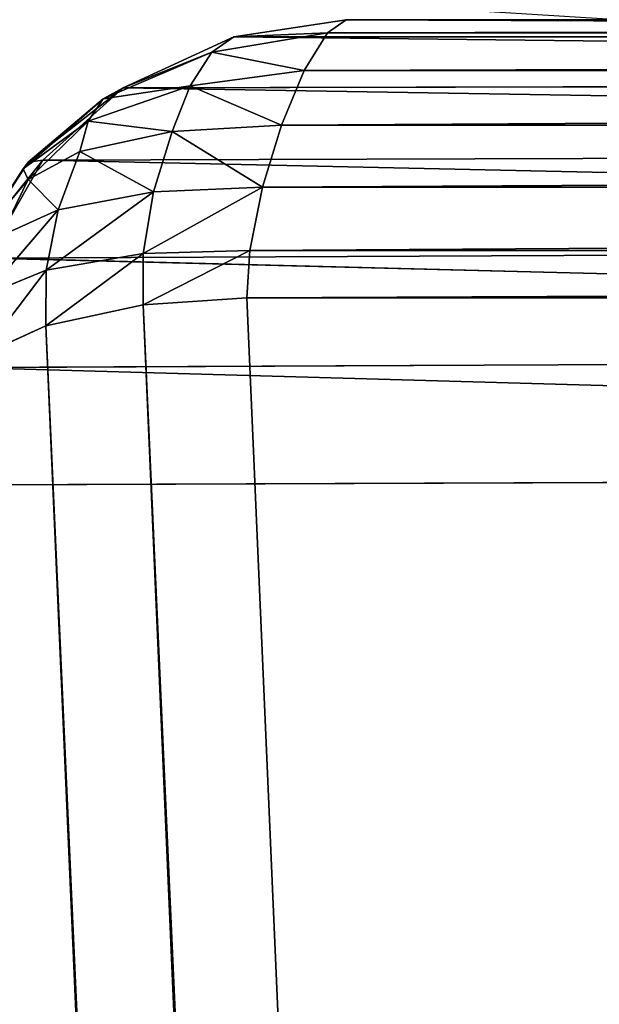
# Model space of a CAD drawing. Extents: x -0.67 to 0.67, y -0.76 to 0.48.
# Drawn here: x -0.06 to -0.05, y -0.06 to -0.05 of the extents above; entities that cross this region are included whole.
import ezdxf

# ---------------------------------------------------------------- set-up
doc = ezdxf.new("R2010")
doc.units = 0
doc.header["$LTSCALE"] = 0.0254
doc.layers.get('0').update_dxf_attribs({"color": 13, "linetype": 'CONTINUOUS'})

# ---------------------------------------------------------------- blocks, each defined once
blk = doc.blocks.new('GAMBE')
at = {"color": 0}
for p, q in [((-0.056842, -0.04614, 0.952839), (-0.058084, -0.046327, 0.952498)), ((-0.056842, -0.04614, 0.952839), (-0.058084, -0.046327, 0.952498)), ((0.057229, -0.04614, 0.952839), (-0.057048, -0.04628, 0.953542)), ((-0.056842, -0.04614, 0.952839), (-0.057048, -0.04628, 0.953542)), ((0.057229, -0.04614, 0.952839), (-0.057048, -0.04628, 0.953542)), ((-0.056842, -0.04614, 0.952839), (-0.057048, -0.04628, 0.953542)), ((-0.056842, -0.04614, 0.952839), (0.057229, -0.04614, 0.952839)), ((0.014847, -0.04614, 0.755141), (-0.056842, -0.04614, 0.952839)), ((-0.01446, -0.04614, 0.755141), (-0.056842, -0.04614, 0.952839)), ((0.014847, -0.04614, 0.755141), (-0.056842, -0.04614, 0.952839)), ((-0.056842, -0.04614, 0.952839), (0.057229, -0.04614, 0.952839)), ((-0.01446, -0.04614, 0.755141), (-0.056842, -0.04614, 0.952839)), ((-0.015891, -0.046303, 0.754997), (-0.056842, -0.04614, 0.952839)), ((-0.015891, -0.046303, 0.754997), (-0.056842, -0.04614, 0.952839)), ((-0.057048, -0.04628, 0.953542), (-0.058326, -0.046495, 0.953205)), ((-0.057048, -0.04628, 0.953542), (-0.058326, -0.046495, 0.953205)), ((-0.058084, -0.046327, 0.952498), (-0.057048, -0.04628, 0.953542)), ((-0.058084, -0.046327, 0.952498), (-0.057048, -0.04628, 0.953542)), ((-0.057307, -0.046699, 0.954138), (-0.057048, -0.04628, 0.953542)), ((0.057435, -0.04628, 0.953542), (-0.057307, -0.046699, 0.954138)), ((-0.057307, -0.046699, 0.954138), (-0.057048, -0.04628, 0.953542)), ((0.057435, -0.04628, 0.953542), (-0.057307, -0.046699, 0.954138)), ((-0.057048, -0.04628, 0.953542), (0.057435, -0.04628, 0.953542)), ((-0.057048, -0.04628, 0.953542), (0.057435, -0.04628, 0.953542)), ((-0.058084, -0.046327, 0.952498), (-0.059302, -0.046889, 0.95142)), ((-0.058084, -0.046327, 0.952498), (-0.059302, -0.046889, 0.95142)), ((-0.058326, -0.046495, 0.953205), (-0.058084, -0.046327, 0.952498)), ((-0.058326, -0.046495, 0.953205), (-0.058084, -0.046327, 0.952498)), ((-0.058084, -0.046327, 0.952498), (-0.015891, -0.046303, 0.754997)), ((-0.058084, -0.046327, 0.952498), (-0.015891, -0.046303, 0.754997)), ((-0.017275, -0.046792, 0.754629), (-0.058084, -0.046327, 0.952498)), ((-0.017275, -0.046792, 0.754629), (-0.058084, -0.046327, 0.952498)), ((-0.058326, -0.046495, 0.953205), (-0.059523, -0.04701, 0.952237)), ((-0.058326, -0.046495, 0.953205), (-0.059523, -0.04701, 0.952237)), ((-0.059302, -0.046889, 0.95142), (-0.058326, -0.046495, 0.953205)), ((-0.059302, -0.046889, 0.95142), (-0.058326, -0.046495, 0.953205)), ((-0.058566, -0.046866, 0.953832), (-0.058326, -0.046495, 0.953205)), ((-0.058566, -0.046866, 0.953832), (-0.058326, -0.046495, 0.953205)), ((-0.058326, -0.046495, 0.953205), (-0.057307, -0.046699, 0.954138)), ((-0.058326, -0.046495, 0.953205), (-0.057307, -0.046699, 0.954138)), ((-0.057307, -0.046699, 0.954138), (-0.058566, -0.046866, 0.953832)), ((-0.057307, -0.046699, 0.954138), (-0.058566, -0.046866, 0.953832)), ((-0.057558, -0.047299, 0.954487), (-0.057307, -0.046699, 0.954138)), ((0.057694, -0.046699, 0.954138), (-0.057558, -0.047299, 0.954487)), ((-0.057558, -0.047299, 0.954487), (-0.057307, -0.046699, 0.954138)), ((0.057694, -0.046699, 0.954138), (-0.057558, -0.047299, 0.954487)), ((-0.057307, -0.046699, 0.954138), (0.057694, -0.046699, 0.954138)), ((-0.057307, -0.046699, 0.954138), (0.057694, -0.046699, 0.954138)), ((-0.059302, -0.046889, 0.95142), (-0.017275, -0.046792, 0.754629)), ((-0.059302, -0.046889, 0.95142), (-0.017275, -0.046792, 0.754629)), ((-0.060352, -0.04771, 0.950872), (-0.059302, -0.046889, 0.95142)), ((-0.060352, -0.04771, 0.950872), (-0.059302, -0.046889, 0.95142)), ((-0.059302, -0.046889, 0.95142), (-0.06019, -0.047686, 0.949875)), ((-0.059302, -0.046889, 0.95142), (-0.06019, -0.047686, 0.949875)), ((-0.058566, -0.046866, 0.953832), (-0.059691, -0.047255, 0.952999)), ((-0.058566, -0.046866, 0.953832), (-0.059691, -0.047255, 0.952999)), ((-0.059523, -0.04701, 0.952237), (-0.058566, -0.046866, 0.953832)), ((-0.059523, -0.04701, 0.952237), (-0.058566, -0.046866, 0.953832)), ((-0.059523, -0.04701, 0.952237), (-0.059302, -0.046889, 0.95142)), ((-0.059523, -0.04701, 0.952237), (-0.059302, -0.046889, 0.95142)), ((-0.018474, -0.047559, 0.754072), (-0.059302, -0.046889, 0.95142)), ((-0.018474, -0.047559, 0.754072), (-0.059302, -0.046889, 0.95142)), ((-0.058764, -0.047372, 0.954276), (-0.058566, -0.046866, 0.953832)), ((-0.058764, -0.047372, 0.954276), (-0.058566, -0.046866, 0.953832)), ((-0.058566, -0.046866, 0.953832), (-0.057558, -0.047299, 0.954487)), ((-0.058566, -0.046866, 0.953832), (-0.057558, -0.047299, 0.954487)), ((-0.060406, -0.047781, 0.951839), (-0.059523, -0.04701, 0.952237)), ((-0.060406, -0.047781, 0.951839), (-0.059523, -0.04701, 0.952237)), ((-0.059523, -0.04701, 0.952237), (-0.060352, -0.04771, 0.950872)), ((-0.059523, -0.04701, 0.952237), (-0.060352, -0.04771, 0.950872)), ((-0.059691, -0.047255, 0.952999), (-0.059523, -0.04701, 0.952237)), ((-0.059691, -0.047255, 0.952999), (-0.059523, -0.04701, 0.952237)), ((-0.059691, -0.047255, 0.952999), (-0.060406, -0.047781, 0.951839)), ((-0.059691, -0.047255, 0.952999), (-0.060406, -0.047781, 0.951839)), ((-0.06035, -0.047899, 0.952756), (-0.059691, -0.047255, 0.952999)), ((-0.06035, -0.047899, 0.952756), (-0.059691, -0.047255, 0.952999)), ((-0.059782, -0.047591, 0.953646), (-0.059691, -0.047255, 0.952999)), ((-0.059782, -0.047591, 0.953646), (-0.059691, -0.047255, 0.952999)), ((-0.059691, -0.047255, 0.952999), (-0.058764, -0.047372, 0.954276)), ((-0.059691, -0.047255, 0.952999), (-0.058764, -0.047372, 0.954276)), ((-0.059782, -0.047591, 0.953646), (-0.058764, -0.047372, 0.954276)), ((-0.059782, -0.047591, 0.953646), (-0.058764, -0.047372, 0.954276)), ((-0.058968, -0.048036, 0.954221), (-0.058764, -0.047372, 0.954276)), ((-0.058968, -0.048036, 0.954221), (-0.058764, -0.047372, 0.954276)), ((-0.058764, -0.047372, 0.954276), (-0.057558, -0.047299, 0.954487)), ((-0.058764, -0.047372, 0.954276), (-0.057558, -0.047299, 0.954487)), ((-0.058764, -0.047372, 0.954276), (-0.057767, -0.047985, 0.954556)), ((-0.058764, -0.047372, 0.954276), (-0.057767, -0.047985, 0.954556)), ((-0.057767, -0.047985, 0.954556), (-0.057558, -0.047299, 0.954487)), ((0.057945, -0.047299, 0.954487), (-0.057767, -0.047985, 0.954556)), ((-0.057767, -0.047985, 0.954556), (-0.057558, -0.047299, 0.954487)), ((0.057945, -0.047299, 0.954487), (-0.057767, -0.047985, 0.954556)), ((-0.057558, -0.047299, 0.954487), (0.057945, -0.047299, 0.954487)), ((-0.057558, -0.047299, 0.954487), (0.057945, -0.047299, 0.954487)), ((-0.06035, -0.047899, 0.952756), (-0.059782, -0.047591, 0.953646)), ((-0.06035, -0.047899, 0.952756), (-0.059782, -0.047591, 0.953646)), ((-0.06019, -0.047686, 0.949875), (-0.018474, -0.047559, 0.754072)), ((-0.06019, -0.047686, 0.949875), (-0.018474, -0.047559, 0.754072)), ((-0.060021, -0.048235, 0.953332), (-0.059782, -0.047591, 0.953646)), ((-0.060021, -0.048235, 0.953332), (-0.059782, -0.047591, 0.953646)), ((-0.059782, -0.047591, 0.953646), (-0.058968, -0.048036, 0.954221)), ((-0.059782, -0.047591, 0.953646), (-0.058968, -0.048036, 0.954221)), ((-0.060958, -0.048643, 0.9493), (-0.06019, -0.047686, 0.949875)), ((-0.060958, -0.048643, 0.9493), (-0.06019, -0.047686, 0.949875)), ((-0.06019, -0.047686, 0.949875), (-0.060807, -0.048767, 0.947768)), ((-0.06019, -0.047686, 0.949875), (-0.060807, -0.048767, 0.947768)), ((-0.06019, -0.047686, 0.949875), (-0.060352, -0.04771, 0.950872)), ((-0.06019, -0.047686, 0.949875), (-0.060352, -0.04771, 0.950872)), ((-0.019458, -0.048576, 0.753347), (-0.06019, -0.047686, 0.949875)), ((-0.019458, -0.048576, 0.753347), (-0.06019, -0.047686, 0.949875)), ((-0.060352, -0.04771, 0.950872), (-0.060958, -0.048643, 0.9493)), ((-0.060352, -0.04771, 0.950872), (-0.060958, -0.048643, 0.9493)), ((-0.060907, -0.04856, 0.950762), (-0.060352, -0.04771, 0.950872)), ((-0.060907, -0.04856, 0.950762), (-0.060352, -0.04771, 0.950872)), ((-0.060406, -0.047781, 0.951839), (-0.060907, -0.04856, 0.950762)), ((-0.060406, -0.047781, 0.951839), (-0.060907, -0.04856, 0.950762)), ((-0.060352, -0.04771, 0.950872), (-0.060406, -0.047781, 0.951839)), ((-0.060352, -0.04771, 0.950872), (-0.060406, -0.047781, 0.951839)), ((-0.060406, -0.047781, 0.951839), (-0.06035, -0.047899, 0.952756)), ((-0.060406, -0.047781, 0.951839), (-0.06035, -0.047899, 0.952756)), ((-0.06035, -0.047899, 0.952756), (-0.060907, -0.04856, 0.950762)), ((-0.06035, -0.047899, 0.952756), (-0.060907, -0.04856, 0.950762)), ((-0.06035, -0.047899, 0.952756), (-0.060653, -0.048524, 0.952109)), ((-0.06035, -0.047899, 0.952756), (-0.060653, -0.048524, 0.952109)), ((-0.06035, -0.047899, 0.952756), (-0.060021, -0.048235, 0.953332)), ((-0.06035, -0.047899, 0.952756), (-0.060021, -0.048235, 0.953332)), ((-0.057767, -0.047985, 0.954556), (-0.059083, -0.048717, 0.953921)), ((-0.057767, -0.047985, 0.954556), (-0.059083, -0.048717, 0.953921)), ((-0.058968, -0.048036, 0.954221), (-0.057767, -0.047985, 0.954556)), ((-0.058968, -0.048036, 0.954221), (-0.057767, -0.047985, 0.954556)), ((-0.057907, -0.048683, 0.954319), (-0.057767, -0.047985, 0.954556)), ((0.058154, -0.047985, 0.954556), (-0.057907, -0.048683, 0.954319)), ((-0.057907, -0.048683, 0.954319), (-0.057767, -0.047985, 0.954556)), ((0.058154, -0.047985, 0.954556), (-0.057907, -0.048683, 0.954319)), ((-0.057767, -0.047985, 0.954556), (0.058154, -0.047985, 0.954556)), ((-0.057767, -0.047985, 0.954556), (0.058154, -0.047985, 0.954556)), ((-0.058968, -0.048036, 0.954221), (-0.060152, -0.048902, 0.952834)), ((-0.058968, -0.048036, 0.954221), (-0.060152, -0.048902, 0.952834)), ((-0.060021, -0.048235, 0.953332), (-0.058968, -0.048036, 0.954221)), ((-0.060021, -0.048235, 0.953332), (-0.058968, -0.048036, 0.954221)), ((-0.059083, -0.048717, 0.953921), (-0.058968, -0.048036, 0.954221)), ((-0.059083, -0.048717, 0.953921), (-0.058968, -0.048036, 0.954221)), ((-0.060021, -0.048235, 0.953332), (-0.060828, -0.049178, 0.95134)), ((-0.060021, -0.048235, 0.953332), (-0.060828, -0.049178, 0.95134)), ((-0.060653, -0.048524, 0.952109), (-0.060021, -0.048235, 0.953332)), ((-0.060653, -0.048524, 0.952109), (-0.060021, -0.048235, 0.953332)), ((-0.060152, -0.048902, 0.952834), (-0.060021, -0.048235, 0.953332)), ((-0.060152, -0.048902, 0.952834), (-0.060021, -0.048235, 0.953332)), ((-0.060807, -0.048767, 0.947768), (-0.019458, -0.048576, 0.753347)), ((-0.060807, -0.048767, 0.947768), (-0.019458, -0.048576, 0.753347)), ((-0.059083, -0.048717, 0.953921), (-0.057907, -0.048683, 0.954319)), ((-0.059083, -0.048717, 0.953921), (-0.057907, -0.048683, 0.954319)), ((-0.057907, -0.048683, 0.954319), (-0.059082, -0.049285, 0.953429)), ((-0.057907, -0.048683, 0.954319), (-0.059082, -0.049285, 0.953429)), ((-0.05794, -0.049208, 0.95384), (-0.057907, -0.048683, 0.954319)), ((0.058293, -0.048683, 0.954319), (-0.05794, -0.049208, 0.95384)), ((-0.05794, -0.049208, 0.95384), (-0.057907, -0.048683, 0.954319)), ((0.058293, -0.048683, 0.954319), (-0.05794, -0.049208, 0.95384)), ((-0.057907, -0.048683, 0.954319), (0.058293, -0.048683, 0.954319)), ((-0.057907, -0.048683, 0.954319), (0.058293, -0.048683, 0.954319)), ((-0.020166, -0.049792, 0.75249), (-0.060807, -0.048767, 0.947768)), ((-0.020166, -0.049792, 0.75249), (-0.060807, -0.048767, 0.947768)), ((-0.059083, -0.048717, 0.953921), (-0.060156, -0.049517, 0.952194)), ((-0.059083, -0.048717, 0.953921), (-0.060156, -0.049517, 0.952194)), ((-0.060152, -0.048902, 0.952834), (-0.059083, -0.048717, 0.953921)), ((-0.060152, -0.048902, 0.952834), (-0.059083, -0.048717, 0.953921)), ((-0.059082, -0.049285, 0.953429), (-0.059083, -0.048717, 0.953921)), ((-0.059082, -0.049285, 0.953429), (-0.059083, -0.048717, 0.953921)), ((-0.060152, -0.048902, 0.952834), (-0.060867, -0.049839, 0.950478)), ((-0.060152, -0.048902, 0.952834), (-0.060867, -0.049839, 0.950478)), ((-0.060828, -0.049178, 0.95134), (-0.060152, -0.048902, 0.952834)), ((-0.060828, -0.049178, 0.95134), (-0.060152, -0.048902, 0.952834)), ((-0.060156, -0.049517, 0.952194), (-0.060152, -0.048902, 0.952834)), ((-0.060156, -0.049517, 0.952194), (-0.060152, -0.048902, 0.952834)), ((-0.05794, -0.049208, 0.95384), (-0.059082, -0.049285, 0.953429)), ((-0.05794, -0.049208, 0.95384), (-0.059082, -0.049285, 0.953429)), ((0.058327, -0.049208, 0.95384), (-0.05794, -0.049208, 0.95384)), ((-0.05794, -0.049208, 0.95384), (-0.027252, -0.755392, -0.013239)), ((-0.05794, -0.049208, 0.95384), (-0.027252, -0.755392, -0.013239)), ((0.058327, -0.049208, 0.95384), (-0.05794, -0.049208, 0.95384)), ((-0.060156, -0.049517, 0.952194), (-0.059082, -0.049285, 0.953429)), ((-0.060156, -0.049517, 0.952194), (-0.059082, -0.049285, 0.953429)), ((-0.059082, -0.049285, 0.953429), (-0.02842, -0.755133, -0.013195)), ((-0.027252, -0.755392, -0.013239), (-0.059082, -0.049285, 0.953429)), ((-0.027252, -0.755392, -0.013239), (-0.059082, -0.049285, 0.953429)), ((-0.059082, -0.049285, 0.953429), (-0.02842, -0.755133, -0.013195)), ((-0.060867, -0.049839, 0.950478), (-0.060156, -0.049517, 0.952194)), ((-0.060867, -0.049839, 0.950478), (-0.060156, -0.049517, 0.952194)), ((-0.060156, -0.049517, 0.952194), (-0.029504, -0.754394, -0.013119)), ((-0.02842, -0.755133, -0.013195), (-0.060156, -0.049517, 0.952194)), ((-0.02842, -0.755133, -0.013195), (-0.060156, -0.049517, 0.952194)), ((-0.060156, -0.049517, 0.952194), (-0.029504, -0.754394, -0.013119)), ((-0.061048, -0.049976, 0.9454), (-0.020166, -0.049792, 0.75249)), ((-0.061048, -0.049976, 0.9454), (-0.020166, -0.049792, 0.75249)), ((-0.02055, -0.051121, 0.751562), (-0.061048, -0.049976, 0.9454)), ((-0.02055, -0.051121, 0.751562), (-0.061048, -0.049976, 0.9454)), ((-0.060905, -0.051271, 0.942854), (-0.02055, -0.051121, 0.751562)), ((-0.060905, -0.051271, 0.942854), (-0.02055, -0.051121, 0.751562))]:
    blk.add_line(p, q, dxfattribs=at)
at = {"color": 252}
mesh = blk.add_polyface(dxfattribs=at)
corners = [(-0.057048, -0.04628, 0.953542), (-0.056842, -0.04614, 0.952839), (-0.058084, -0.046327, 0.952498)]
mesh.append_faces([[corners[k] for k in face] for face in [(0, 1, 2)]], dxfattribs={"color": 252})
mesh = blk.add_polyface(dxfattribs=at)
corners = [(-0.056842, -0.04614, 0.952839), (-0.015891, -0.046303, 0.754997), (-0.058084, -0.046327, 0.952498)]
mesh.append_faces([[corners[k] for k in face] for face in [(0, 1, 2)]], dxfattribs={"color": 252})
mesh = blk.add_polyface(dxfattribs=at)
corners = [(0.057435, -0.04628, 0.953542), (0.057229, -0.04614, 0.952839), (-0.057048, -0.04628, 0.953542)]
mesh.append_faces([[corners[k] for k in face] for face in [(0, 1, 2)]], dxfattribs={"color": 252})
mesh = blk.add_polyface(dxfattribs=at)
corners = [(-0.057048, -0.04628, 0.953542), (0.057229, -0.04614, 0.952839), (-0.056842, -0.04614, 0.952839)]
mesh.append_faces([[corners[k] for k in face] for face in [(0, 1, 2)]], dxfattribs={"color": 252})
mesh = blk.add_polyface(dxfattribs=at)
corners = [(0.057229, -0.04614, 0.952839), (0.014847, -0.04614, 0.755141), (-0.056842, -0.04614, 0.952839)]
mesh.append_faces([[corners[k] for k in face] for face in [(0, 1, 2)]], dxfattribs={"color": 252})
mesh = blk.add_polyface(dxfattribs=at)
corners = [(-0.056842, -0.04614, 0.952839), (0.014847, -0.04614, 0.755141), (-0.01446, -0.04614, 0.755141)]
mesh.append_faces([[corners[k] for k in face] for face in [(0, 1, 2)]], dxfattribs={"color": 252})
mesh = blk.add_polyface(dxfattribs=at)
corners = [(-0.056842, -0.04614, 0.952839), (-0.01446, -0.04614, 0.755141), (-0.015891, -0.046303, 0.754997)]
mesh.append_faces([[corners[k] for k in face] for face in [(0, 1, 2)]], dxfattribs={"color": 252})
mesh = blk.add_polyface(dxfattribs=at)
corners = [(-0.057307, -0.046699, 0.954138), (-0.057048, -0.04628, 0.953542), (-0.058326, -0.046495, 0.953205)]
mesh.append_faces([[corners[k] for k in face] for face in [(0, 1, 2)]], dxfattribs={"color": 252})
mesh = blk.add_polyface(dxfattribs=at)
corners = [(-0.057048, -0.04628, 0.953542), (-0.058084, -0.046327, 0.952498), (-0.058326, -0.046495, 0.953205)]
mesh.append_faces([[corners[k] for k in face] for face in [(0, 1, 2)]], dxfattribs={"color": 252})
mesh = blk.add_polyface(dxfattribs=at)
corners = [(0.057694, -0.046699, 0.954138), (0.057435, -0.04628, 0.953542), (-0.057307, -0.046699, 0.954138)]
mesh.append_faces([[corners[k] for k in face] for face in [(0, 1, 2)]], dxfattribs={"color": 252})
mesh = blk.add_polyface(dxfattribs=at)
corners = [(-0.057307, -0.046699, 0.954138), (0.057435, -0.04628, 0.953542), (-0.057048, -0.04628, 0.953542)]
mesh.append_faces([[corners[k] for k in face] for face in [(0, 1, 2)]], dxfattribs={"color": 252})
mesh = blk.add_polyface(dxfattribs=at)
corners = [(-0.058326, -0.046495, 0.953205), (-0.058084, -0.046327, 0.952498), (-0.059302, -0.046889, 0.95142)]
mesh.append_faces([[corners[k] for k in face] for face in [(0, 1, 2)]], dxfattribs={"color": 252})
mesh = blk.add_polyface(dxfattribs=at)
corners = [(-0.058084, -0.046327, 0.952498), (-0.017275, -0.046792, 0.754629), (-0.059302, -0.046889, 0.95142)]
mesh.append_faces([[corners[k] for k in face] for face in [(0, 1, 2)]], dxfattribs={"color": 252})
mesh = blk.add_polyface(dxfattribs=at)
corners = [(-0.058084, -0.046327, 0.952498), (-0.015891, -0.046303, 0.754997), (-0.017275, -0.046792, 0.754629)]
mesh.append_faces([[corners[k] for k in face] for face in [(0, 1, 2)]], dxfattribs={"color": 252})
mesh = blk.add_polyface(dxfattribs=at)
corners = [(-0.058566, -0.046866, 0.953832), (-0.058326, -0.046495, 0.953205), (-0.059523, -0.04701, 0.952237)]
mesh.append_faces([[corners[k] for k in face] for face in [(0, 1, 2)]], dxfattribs={"color": 252})
mesh = blk.add_polyface(dxfattribs=at)
corners = [(-0.058326, -0.046495, 0.953205), (-0.059302, -0.046889, 0.95142), (-0.059523, -0.04701, 0.952237)]
mesh.append_faces([[corners[k] for k in face] for face in [(0, 1, 2)]], dxfattribs={"color": 252})
mesh = blk.add_polyface(dxfattribs=at)
corners = [(-0.057307, -0.046699, 0.954138), (-0.058326, -0.046495, 0.953205), (-0.058566, -0.046866, 0.953832)]
mesh.append_faces([[corners[k] for k in face] for face in [(0, 1, 2)]], dxfattribs={"color": 252})
mesh = blk.add_polyface(dxfattribs=at)
corners = [(-0.057307, -0.046699, 0.954138), (-0.058566, -0.046866, 0.953832), (-0.057558, -0.047299, 0.954487)]
mesh.append_faces([[corners[k] for k in face] for face in [(0, 1, 2)]], dxfattribs={"color": 252})
mesh = blk.add_polyface(dxfattribs=at)
corners = [(0.057945, -0.047299, 0.954487), (0.057694, -0.046699, 0.954138), (-0.057558, -0.047299, 0.954487)]
mesh.append_faces([[corners[k] for k in face] for face in [(0, 1, 2)]], dxfattribs={"color": 252})
mesh = blk.add_polyface(dxfattribs=at)
corners = [(0.057694, -0.046699, 0.954138), (-0.057307, -0.046699, 0.954138), (-0.057558, -0.047299, 0.954487)]
mesh.append_faces([[corners[k] for k in face] for face in [(0, 1, 2)]], dxfattribs={"color": 252})
mesh = blk.add_polyface(dxfattribs=at)
corners = [(-0.059302, -0.046889, 0.95142), (-0.017275, -0.046792, 0.754629), (-0.018474, -0.047559, 0.754072)]
mesh.append_faces([[corners[k] for k in face] for face in [(0, 1, 2)]], dxfattribs={"color": 252})
mesh = blk.add_polyface(dxfattribs=at)
corners = [(-0.059302, -0.046889, 0.95142), (-0.06019, -0.047686, 0.949875), (-0.060352, -0.04771, 0.950872)]
mesh.append_faces([[corners[k] for k in face] for face in [(0, 1, 2)]], dxfattribs={"color": 252})
mesh = blk.add_polyface(dxfattribs=at)
corners = [(-0.059523, -0.04701, 0.952237), (-0.059302, -0.046889, 0.95142), (-0.060352, -0.04771, 0.950872)]
mesh.append_faces([[corners[k] for k in face] for face in [(0, 1, 2)]], dxfattribs={"color": 252})
mesh = blk.add_polyface(dxfattribs=at)
corners = [(-0.059302, -0.046889, 0.95142), (-0.018474, -0.047559, 0.754072), (-0.06019, -0.047686, 0.949875)]
mesh.append_faces([[corners[k] for k in face] for face in [(0, 1, 2)]], dxfattribs={"color": 252})
mesh = blk.add_polyface(dxfattribs=at)
corners = [(-0.058764, -0.047372, 0.954276), (-0.058566, -0.046866, 0.953832), (-0.059691, -0.047255, 0.952999)]
mesh.append_faces([[corners[k] for k in face] for face in [(0, 1, 2)]], dxfattribs={"color": 252})
mesh = blk.add_polyface(dxfattribs=at)
corners = [(-0.058566, -0.046866, 0.953832), (-0.059523, -0.04701, 0.952237), (-0.059691, -0.047255, 0.952999)]
mesh.append_faces([[corners[k] for k in face] for face in [(0, 1, 2)]], dxfattribs={"color": 252})
mesh = blk.add_polyface(dxfattribs=at)
corners = [(-0.057558, -0.047299, 0.954487), (-0.058566, -0.046866, 0.953832), (-0.058764, -0.047372, 0.954276)]
mesh.append_faces([[corners[k] for k in face] for face in [(0, 1, 2)]], dxfattribs={"color": 252})
mesh = blk.add_polyface(dxfattribs=at)
corners = [(-0.059523, -0.04701, 0.952237), (-0.060352, -0.04771, 0.950872), (-0.060406, -0.047781, 0.951839)]
mesh.append_faces([[corners[k] for k in face] for face in [(0, 1, 2)]], dxfattribs={"color": 252})
mesh = blk.add_polyface(dxfattribs=at)
corners = [(-0.059691, -0.047255, 0.952999), (-0.059523, -0.04701, 0.952237), (-0.060406, -0.047781, 0.951839)]
mesh.append_faces([[corners[k] for k in face] for face in [(0, 1, 2)]], dxfattribs={"color": 252})
mesh = blk.add_polyface(dxfattribs=at)
corners = [(-0.059691, -0.047255, 0.952999), (-0.060406, -0.047781, 0.951839), (-0.06035, -0.047899, 0.952756)]
mesh.append_faces([[corners[k] for k in face] for face in [(0, 1, 2)]], dxfattribs={"color": 252})
mesh = blk.add_polyface(dxfattribs=at)
corners = [(-0.059691, -0.047255, 0.952999), (-0.06035, -0.047899, 0.952756), (-0.059782, -0.047591, 0.953646)]
mesh.append_faces([[corners[k] for k in face] for face in [(0, 1, 2)]], dxfattribs={"color": 252})
mesh = blk.add_polyface(dxfattribs=at)
corners = [(-0.058764, -0.047372, 0.954276), (-0.059691, -0.047255, 0.952999), (-0.059782, -0.047591, 0.953646)]
mesh.append_faces([[corners[k] for k in face] for face in [(0, 1, 2)]], dxfattribs={"color": 252})
mesh = blk.add_polyface(dxfattribs=at)
corners = [(-0.058764, -0.047372, 0.954276), (-0.059782, -0.047591, 0.953646), (-0.058968, -0.048036, 0.954221)]
mesh.append_faces([[corners[k] for k in face] for face in [(0, 1, 2)]], dxfattribs={"color": 252})
mesh = blk.add_polyface(dxfattribs=at)
corners = [(-0.057767, -0.047985, 0.954556), (-0.058764, -0.047372, 0.954276), (-0.058968, -0.048036, 0.954221)]
mesh.append_faces([[corners[k] for k in face] for face in [(0, 1, 2)]], dxfattribs={"color": 252})
mesh = blk.add_polyface(dxfattribs=at)
corners = [(-0.057558, -0.047299, 0.954487), (-0.058764, -0.047372, 0.954276), (-0.057767, -0.047985, 0.954556)]
mesh.append_faces([[corners[k] for k in face] for face in [(0, 1, 2)]], dxfattribs={"color": 252})
mesh = blk.add_polyface(dxfattribs=at)
corners = [(0.058154, -0.047985, 0.954556), (0.057945, -0.047299, 0.954487), (-0.057767, -0.047985, 0.954556)]
mesh.append_faces([[corners[k] for k in face] for face in [(0, 1, 2)]], dxfattribs={"color": 252})
mesh = blk.add_polyface(dxfattribs=at)
corners = [(0.057945, -0.047299, 0.954487), (-0.057558, -0.047299, 0.954487), (-0.057767, -0.047985, 0.954556)]
mesh.append_faces([[corners[k] for k in face] for face in [(0, 1, 2)]], dxfattribs={"color": 252})
mesh = blk.add_polyface(dxfattribs=at)
corners = [(-0.059782, -0.047591, 0.953646), (-0.06035, -0.047899, 0.952756), (-0.060021, -0.048235, 0.953332)]
mesh.append_faces([[corners[k] for k in face] for face in [(0, 1, 2)]], dxfattribs={"color": 252})
mesh = blk.add_polyface(dxfattribs=at)
corners = [(-0.06019, -0.047686, 0.949875), (-0.018474, -0.047559, 0.754072), (-0.019458, -0.048576, 0.753347)]
mesh.append_faces([[corners[k] for k in face] for face in [(0, 1, 2)]], dxfattribs={"color": 252})
mesh = blk.add_polyface(dxfattribs=at)
corners = [(-0.058968, -0.048036, 0.954221), (-0.059782, -0.047591, 0.953646), (-0.060021, -0.048235, 0.953332)]
mesh.append_faces([[corners[k] for k in face] for face in [(0, 1, 2)]], dxfattribs={"color": 252})
mesh = blk.add_polyface(dxfattribs=at)
corners = [(-0.06019, -0.047686, 0.949875), (-0.060807, -0.048767, 0.947768), (-0.060958, -0.048643, 0.9493)]
mesh.append_faces([[corners[k] for k in face] for face in [(0, 1, 2)]], dxfattribs={"color": 252})
mesh = blk.add_polyface(dxfattribs=at)
corners = [(-0.06019, -0.047686, 0.949875), (-0.060958, -0.048643, 0.9493), (-0.060352, -0.04771, 0.950872)]
mesh.append_faces([[corners[k] for k in face] for face in [(0, 1, 2)]], dxfattribs={"color": 252})
mesh = blk.add_polyface(dxfattribs=at)
corners = [(-0.06019, -0.047686, 0.949875), (-0.019458, -0.048576, 0.753347), (-0.060807, -0.048767, 0.947768)]
mesh.append_faces([[corners[k] for k in face] for face in [(0, 1, 2)]], dxfattribs={"color": 252})
mesh = blk.add_polyface(dxfattribs=at)
corners = [(-0.060352, -0.04771, 0.950872), (-0.060958, -0.048643, 0.9493), (-0.060907, -0.04856, 0.950762)]
mesh.append_faces([[corners[k] for k in face] for face in [(0, 1, 2)]], dxfattribs={"color": 252})
mesh = blk.add_polyface(dxfattribs=at)
corners = [(-0.060352, -0.04771, 0.950872), (-0.060907, -0.04856, 0.950762), (-0.060406, -0.047781, 0.951839)]
mesh.append_faces([[corners[k] for k in face] for face in [(0, 1, 2)]], dxfattribs={"color": 252})
mesh = blk.add_polyface(dxfattribs=at)
corners = [(-0.060406, -0.047781, 0.951839), (-0.060907, -0.04856, 0.950762), (-0.06035, -0.047899, 0.952756)]
mesh.append_faces([[corners[k] for k in face] for face in [(0, 1, 2)]], dxfattribs={"color": 252})
mesh = blk.add_polyface(dxfattribs=at)
corners = [(-0.06035, -0.047899, 0.952756), (-0.060907, -0.04856, 0.950762), (-0.060653, -0.048524, 0.952109)]
mesh.append_faces([[corners[k] for k in face] for face in [(0, 1, 2)]], dxfattribs={"color": 252})
mesh = blk.add_polyface(dxfattribs=at)
corners = [(-0.06035, -0.047899, 0.952756), (-0.060653, -0.048524, 0.952109), (-0.060021, -0.048235, 0.953332)]
mesh.append_faces([[corners[k] for k in face] for face in [(0, 1, 2)]], dxfattribs={"color": 252})
mesh = blk.add_polyface(dxfattribs=at)
corners = [(-0.057767, -0.047985, 0.954556), (-0.059083, -0.048717, 0.953921), (-0.057907, -0.048683, 0.954319)]
mesh.append_faces([[corners[k] for k in face] for face in [(0, 1, 2)]], dxfattribs={"color": 252})
mesh = blk.add_polyface(dxfattribs=at)
corners = [(-0.057767, -0.047985, 0.954556), (-0.058968, -0.048036, 0.954221), (-0.059083, -0.048717, 0.953921)]
mesh.append_faces([[corners[k] for k in face] for face in [(0, 1, 2)]], dxfattribs={"color": 252})
mesh = blk.add_polyface(dxfattribs=at)
corners = [(0.058293, -0.048683, 0.954319), (0.058154, -0.047985, 0.954556), (-0.057907, -0.048683, 0.954319)]
mesh.append_faces([[corners[k] for k in face] for face in [(0, 1, 2)]], dxfattribs={"color": 252})
mesh = blk.add_polyface(dxfattribs=at)
corners = [(0.058154, -0.047985, 0.954556), (-0.057767, -0.047985, 0.954556), (-0.057907, -0.048683, 0.954319)]
mesh.append_faces([[corners[k] for k in face] for face in [(0, 1, 2)]], dxfattribs={"color": 252})
mesh = blk.add_polyface(dxfattribs=at)
corners = [(-0.058968, -0.048036, 0.954221), (-0.060152, -0.048902, 0.952834), (-0.059083, -0.048717, 0.953921)]
mesh.append_faces([[corners[k] for k in face] for face in [(0, 1, 2)]], dxfattribs={"color": 252})
mesh = blk.add_polyface(dxfattribs=at)
corners = [(-0.058968, -0.048036, 0.954221), (-0.060021, -0.048235, 0.953332), (-0.060152, -0.048902, 0.952834)]
mesh.append_faces([[corners[k] for k in face] for face in [(0, 1, 2)]], dxfattribs={"color": 252})
mesh = blk.add_polyface(dxfattribs=at)
corners = [(-0.060021, -0.048235, 0.953332), (-0.060828, -0.049178, 0.95134), (-0.060152, -0.048902, 0.952834)]
mesh.append_faces([[corners[k] for k in face] for face in [(0, 1, 2)]], dxfattribs={"color": 252})
mesh = blk.add_polyface(dxfattribs=at)
corners = [(-0.060021, -0.048235, 0.953332), (-0.060653, -0.048524, 0.952109), (-0.060828, -0.049178, 0.95134)]
mesh.append_faces([[corners[k] for k in face] for face in [(0, 1, 2)]], dxfattribs={"color": 252})
mesh = blk.add_polyface(dxfattribs=at)
corners = [(-0.019458, -0.048576, 0.753347), (-0.020166, -0.049792, 0.75249), (-0.060807, -0.048767, 0.947768)]
mesh.append_faces([[corners[k] for k in face] for face in [(0, 1, 2)]], dxfattribs={"color": 252})
mesh = blk.add_polyface(dxfattribs=at)
corners = [(-0.057907, -0.048683, 0.954319), (-0.059083, -0.048717, 0.953921), (-0.059082, -0.049285, 0.953429)]
mesh.append_faces([[corners[k] for k in face] for face in [(0, 1, 2)]], dxfattribs={"color": 252})
mesh = blk.add_polyface(dxfattribs=at)
corners = [(-0.057907, -0.048683, 0.954319), (-0.059082, -0.049285, 0.953429), (-0.05794, -0.049208, 0.95384)]
mesh.append_faces([[corners[k] for k in face] for face in [(0, 1, 2)]], dxfattribs={"color": 252})
mesh = blk.add_polyface(dxfattribs=at)
corners = [(0.058327, -0.049208, 0.95384), (0.058293, -0.048683, 0.954319), (-0.05794, -0.049208, 0.95384)]
mesh.append_faces([[corners[k] for k in face] for face in [(0, 1, 2)]], dxfattribs={"color": 252})
mesh = blk.add_polyface(dxfattribs=at)
corners = [(0.058293, -0.048683, 0.954319), (-0.057907, -0.048683, 0.954319), (-0.05794, -0.049208, 0.95384)]
mesh.append_faces([[corners[k] for k in face] for face in [(0, 1, 2)]], dxfattribs={"color": 252})
mesh = blk.add_polyface(dxfattribs=at)
corners = [(-0.060807, -0.048767, 0.947768), (-0.020166, -0.049792, 0.75249), (-0.061048, -0.049976, 0.9454)]
mesh.append_faces([[corners[k] for k in face] for face in [(0, 1, 2)]], dxfattribs={"color": 252})
mesh = blk.add_polyface(dxfattribs=at)
corners = [(-0.059082, -0.049285, 0.953429), (-0.059083, -0.048717, 0.953921), (-0.060156, -0.049517, 0.952194)]
mesh.append_faces([[corners[k] for k in face] for face in [(0, 1, 2)]], dxfattribs={"color": 252})
mesh = blk.add_polyface(dxfattribs=at)
corners = [(-0.059083, -0.048717, 0.953921), (-0.060152, -0.048902, 0.952834), (-0.060156, -0.049517, 0.952194)]
mesh.append_faces([[corners[k] for k in face] for face in [(0, 1, 2)]], dxfattribs={"color": 252})
mesh = blk.add_polyface(dxfattribs=at)
corners = [(-0.060152, -0.048902, 0.952834), (-0.060867, -0.049839, 0.950478), (-0.060156, -0.049517, 0.952194)]
mesh.append_faces([[corners[k] for k in face] for face in [(0, 1, 2)]], dxfattribs={"color": 252})
mesh = blk.add_polyface(dxfattribs=at)
corners = [(-0.060152, -0.048902, 0.952834), (-0.060828, -0.049178, 0.95134), (-0.060867, -0.049839, 0.950478)]
mesh.append_faces([[corners[k] for k in face] for face in [(0, 1, 2)]], dxfattribs={"color": 252})
mesh = blk.add_polyface(dxfattribs=at)
corners = [(-0.05794, -0.049208, 0.95384), (-0.059082, -0.049285, 0.953429), (-0.027252, -0.755392, -0.013239)]
mesh.append_faces([[corners[k] for k in face] for face in [(0, 1, 2)]], dxfattribs={"color": 252})
mesh = blk.add_polyface(dxfattribs=at)
corners = [(-0.05794, -0.049208, 0.95384), (-0.027252, -0.755392, -0.013239), (0.058327, -0.049208, 0.95384)]
mesh.append_faces([[corners[k] for k in face] for face in [(0, 1, 2)]], dxfattribs={"color": 252})
mesh = blk.add_polyface(dxfattribs=at)
corners = [(-0.059082, -0.049285, 0.953429), (-0.060156, -0.049517, 0.952194), (-0.02842, -0.755133, -0.013195)]
mesh.append_faces([[corners[k] for k in face] for face in [(0, 1, 2)]], dxfattribs={"color": 252})
mesh = blk.add_polyface(dxfattribs=at)
corners = [(-0.059082, -0.049285, 0.953429), (-0.02842, -0.755133, -0.013195), (-0.027252, -0.755392, -0.013239)]
mesh.append_faces([[corners[k] for k in face] for face in [(0, 1, 2)]], dxfattribs={"color": 252})
mesh = blk.add_polyface(dxfattribs=at)
corners = [(-0.060156, -0.049517, 0.952194), (-0.060867, -0.049839, 0.950478), (-0.029504, -0.754394, -0.013119)]
mesh.append_faces([[corners[k] for k in face] for face in [(0, 1, 2)]], dxfattribs={"color": 252})
mesh = blk.add_polyface(dxfattribs=at)
corners = [(-0.060156, -0.049517, 0.952194), (-0.029504, -0.754394, -0.013119), (-0.02842, -0.755133, -0.013195)]
mesh.append_faces([[corners[k] for k in face] for face in [(0, 1, 2)]], dxfattribs={"color": 252})
mesh = blk.add_polyface(dxfattribs=at)
corners = [(-0.060867, -0.049839, 0.950478), (-0.061268, -0.050277, 0.948149), (-0.030298, -0.753315, -0.013024)]
mesh.append_faces([[corners[k] for k in face] for face in [(0, 1, 2)]], dxfattribs={"color": 252})
mesh = blk.add_polyface(dxfattribs=at)
corners = [(-0.020166, -0.049792, 0.75249), (-0.02055, -0.051121, 0.751562), (-0.061048, -0.049976, 0.9454)]
mesh.append_faces([[corners[k] for k in face] for face in [(0, 1, 2)]], dxfattribs={"color": 252})
mesh = blk.add_polyface(dxfattribs=at)
corners = [(-0.060867, -0.049839, 0.950478), (-0.030298, -0.753315, -0.013024), (-0.029504, -0.754394, -0.013119)]
mesh.append_faces([[corners[k] for k in face] for face in [(0, 1, 2)]], dxfattribs={"color": 252})
mesh = blk.add_polyface(dxfattribs=at)
corners = [(-0.061048, -0.049976, 0.9454), (-0.02055, -0.051121, 0.751562), (-0.060905, -0.051271, 0.942854)]
mesh.append_faces([[corners[k] for k in face] for face in [(0, 1, 2)]], dxfattribs={"color": 252})
mesh = blk.add_polyface(dxfattribs=at)
corners = [(-0.061268, -0.050277, 0.948149), (-0.061281, -0.05076, 0.945578), (-0.030797, -0.751923, -0.012913)]
mesh.append_faces([[corners[k] for k in face] for face in [(0, 1, 2)]], dxfattribs={"color": 252})
mesh = blk.add_polyface(dxfattribs=at)
corners = [(-0.061268, -0.050277, 0.948149), (-0.030797, -0.751923, -0.012913), (-0.030298, -0.753315, -0.013024)]
mesh.append_faces([[corners[k] for k in face] for face in [(0, 1, 2)]], dxfattribs={"color": 252})
mesh = blk.add_polyface(dxfattribs=at)
corners = [(-0.061281, -0.05076, 0.945578), (-0.030931, -0.750368, -0.012799), (-0.030797, -0.751923, -0.012913)]
mesh.append_faces([[corners[k] for k in face] for face in [(0, 1, 2)]], dxfattribs={"color": 252})
mesh = blk.add_polyface(dxfattribs=at)
corners = [(-0.061281, -0.05076, 0.945578), (-0.060905, -0.051271, 0.942854), (-0.030931, -0.750368, -0.012799)]
mesh.append_faces([[corners[k] for k in face] for face in [(0, 1, 2)]], dxfattribs={"color": 252})
mesh = blk.add_polyface(dxfattribs=at)
corners = [(-0.02055, -0.051121, 0.751562), (-0.030687, -0.748789, -0.01269), (-0.060905, -0.051271, 0.942854)]
mesh.append_faces([[corners[k] for k in face] for face in [(0, 1, 2)]], dxfattribs={"color": 252})
mesh = blk.add_polyface(dxfattribs=at)
corners = [(-0.060905, -0.051271, 0.942854), (-0.030687, -0.748789, -0.01269), (-0.030931, -0.750368, -0.012799)]
mesh.append_faces([[corners[k] for k in face] for face in [(0, 1, 2)]], dxfattribs={"color": 252})
blk = doc.blocks.new('STRUTTURA')
at = {"color": 252}
mesh = blk.add_polyface(dxfattribs=at)
corners = [(-0.058229, -0.045861, 0.911608), (-0.044974, -0.045482, 0.844547), (-0.041415, -0.04614, 0.844057)]
mesh.append_faces([[corners[k] for k in face] for face in [(0, 1, 2)]], dxfattribs={"color": 252})
mesh = blk.add_polyface(dxfattribs=at)
corners = [(-0.058229, -0.045861, 0.911608), (-0.041415, -0.04614, 0.844057), (-0.0539, -0.046134, 0.910895)]
mesh.append_faces([[corners[k] for k in face] for face in [(0, 1, 2)]], dxfattribs={"color": 252})
blk = doc.blocks.new('SKPBB4D')
at = {"color": 0}
for name in ['GAMBE', 'STRUTTURA']:
    blk.add_blockref(name, (0, 0), dxfattribs=at)

msp = doc.modelspace()

# ---------------------------------------------------------------- block references
at = {"color": 0}
msp.add_blockref('SKPBB4D', (0, 0), dxfattribs=at)

doc.saveas('drawing.dxf')
